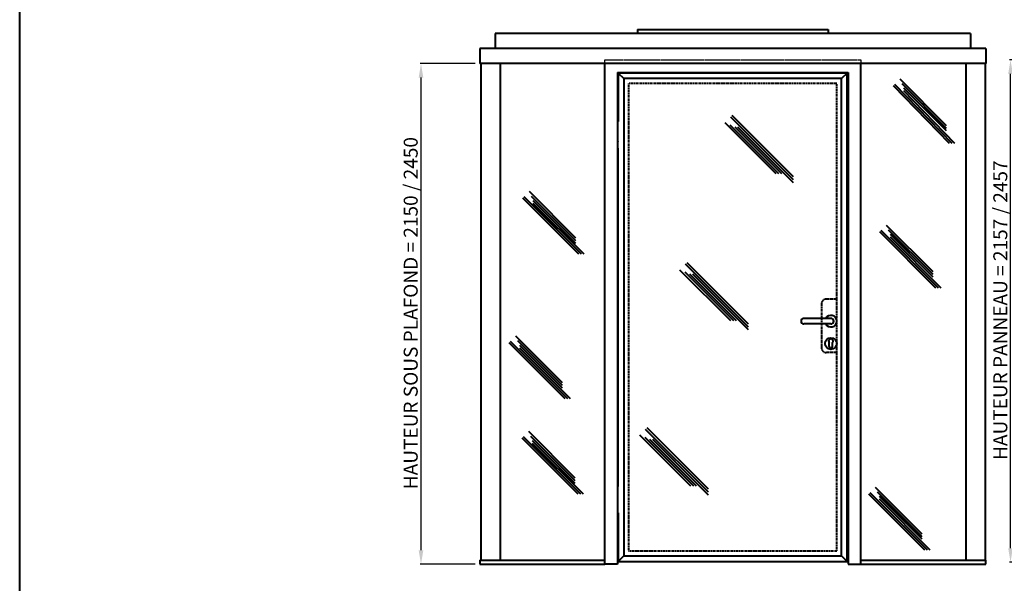
# Model space of a CAD drawing. Units: millimetres. Extents: x 13340 to 45778, y -16048 to 9217.
# Drawn here: x 25096 to 29325, y -6805 to -4384 of the extents above; entities that cross this region are included whole.
import ezdxf

# ---------------------------------------------------------------- set-up
doc = ezdxf.new("R2010")
doc.units = ezdxf.units.MM
doc.linetypes.add('AM_ISO02W050', pattern=[7.5, 6, -1.5])
doc.linetypes.add('CACHE', pattern=[9.525, 6.35, -3.175])
doc.layers.get('0').update_dxf_attribs({"lineweight": 40})
for name, color, linetype, lineweight in [('AM_3', 6, 'AM_ISO02W050', 25), ('AM_5', 3, 'Continuous', 25), ('Cotation module', 3, 'Continuous', 25)]:
    doc.layers.add(name, color=color, linetype=linetype, lineweight=lineweight)
doc.styles.get("Standard").update_dxf_attribs({"font": 'ISOCP.SHX'})
doc.dimstyles.new('AM_ISO$0', dxfattribs={"dimtxt": 3.5, "dimasz": 3.5, "dimexe": 1, "dimexo": 1, "dimgap": 1.5, "dimtad": 1, "dimdsep": 46, "dimtxsty": 'Standard', "dimcen": 0, "dimclrd": 256, "dimclre": 256, "dimclrt": 140, "dimadec": 0, "dimazin": 2, "dimtp": 0.1, "dimtm": 0.1, "dimtfac": 0.71, "dimtdec": 3, "dimtmove": 0, "dimatfit": 3, "dimfxl": 1, "dimlwd": -1, "dimlwe": -1, "dimarcsym": 1})

# ---------------------------------------------------------------- blocks, each defined once
blk = doc.blocks.new('Bloc porte GOALF')
for p, q in [((2, -1.5), (26.1, -25.6)), ((986, -1.5), (961.9, -25.6)), ((2, -237.5), (2, -236.5)), ((2, -296.5), (2, -295.5)), ((2, -1776.7), (2, -323.7)), ((916, -1055.3), (800, -1055.3)), ((916, -1079.3), (800, -1079.3)), ((908.5, -1175.6), (908.5, -1159.1)), ((923.5, -1175.6), (923.5, -1159.1)), ((2, -1803.8), (2, -1804.8)), ((2, -1862.8), (2, -1863.8)), ((2, -2098.8), (26.1, -2074.7)), ((986, -2098.8), (961.9, -2074.7))]:
    blk.add_line(p, q)
at = {"color": 8}
for p, q in [((755.8, -460.2), (486.2, -190.6)), ((755.8, -447.9), (492.4, -184.4)), ((680.4, -434.3), (461.5, -215.5)), ((692.8, -434.3), (483.9, -225.4)), ((705.2, -434.3), (504.6, -233.8)), ((755.8, -472.6), (517, -233.8)), ((561.7, -1092.3), (292.1, -822.6)), ((561.7, -1079.9), (298.3, -816.5)), ((486.3, -1066.4), (267.5, -847.5)), ((498.7, -1066.4), (289.8, -857.5)), ((511.1, -1066.4), (310.5, -865.8)), ((561.7, -1104.6), (322.9, -865.8)), ((314.7, -1775.9), (95.8, -1557)), ((390, -1801.8), (120.4, -1532.2)), ((390, -1789.4), (126.6, -1526)), ((327, -1775.9), (118.1, -1567)), ((339.4, -1775.9), (138.8, -1575.3)), ((390, -1814.2), (151.2, -1575.3))]:
    blk.add_line(p, q, dxfattribs=at)
at = {"color": 8, "linetype": 'CACHE', "ltscale": 0.7}
for p, q in [((940.9, -972.3), (895.9, -972.3)), ((875.9, -992.3), (875.9, -1182.3)), ((940.9, -1202.3), (895.9, -1202.3))]:
    blk.add_line(p, q, dxfattribs=at)
blk.add_lwpolyline([(2, -1891), (2, -2098.8), (986, -2098.8), (986, -1.5), (2, -1.5), (2, -209.3)])
blk.add_lwpolyline([(26.1, -2074.7), (961.9, -2074.7), (961.9, -25.6), (26.1, -25.6)], close=True)
blk.add_lwpolyline([(940.9, -2053.7), (940.9, -46.6), (47.1, -46.6), (47.1, -2053.7)], close=True, dxfattribs=at)
blk.add_circle((916, -1163.3), 25)
for centre, start, end in [((895.9, -992.3), 90, 180), ((895.9, -1182.3), 180, 270)]:
    blk.add_arc(centre, 20, start, end, dxfattribs=at)
for centre, radius, start, end in [((800, -1067.3), 12, 90, 270), ((916, -1067.3), 25, 208.6854, 151.3146), ((916, -1067.3), 12, 270, 90), ((916, -1153.1), 9.6, 321.3752, 218.6248), ((916, -1175.6), 7.5, 180, 360)]:
    blk.add_arc(centre, radius, start, end)
blk = doc.blocks.new('*D118')
at = {"layer": 'AM_5', "transparency": 16777216}
for p, q in [((27052.8, -4572.8), (26815.4, -4572.8)), ((26819.4, -4632.8), (26819.4, -6662.8)), ((27052.8, -6722.8), (26815.4, -6722.8))]:
    blk.add_line(p, q, dxfattribs=at)
for points in [[(26809.4, -4632.8), (26829.4, -4632.8), (26819.4, -4572.8)], [(26809.4, -6662.8), (26829.4, -6662.8), (26819.4, -6722.8)]]:
    blk.add_solid(points, dxfattribs=at)
at = {"layer": 'Defpoints', "color": 0, "transparency": 16777216}
for p in [(27072.8, -4572.8), (26819.4, -6722.8), (27072.8, -6722.8)]:
    blk.add_point(p, dxfattribs=at)
at = {"layer": 'AM_5', "color": 2, "transparency": 16777216, "insert": (26783, -5644.1), "char_height": 60, "attachment_point": 5, "rotation": 90}
blk.add_mtext('HAUTEUR SOUS PLAFOND = 2150 / 2450', dxfattribs=at)
blk = doc.blocks.new('*D146')
at = {"layer": 'AM_5', "transparency": 16777216}
for p, q in [((29431.2, -4556.5), (29347.2, -4556.5)), ((29351.2, -6653.8), (29351.2, -4616.5)), ((29431.2, -6713.8), (29347.2, -6713.8))]:
    blk.add_line(p, q, dxfattribs=at)
for points in [[(29341.2, -4616.5), (29361.2, -4616.5), (29351.2, -4556.5)], [(29341.2, -6653.8), (29361.2, -6653.8), (29351.2, -6713.8)]]:
    blk.add_solid(points, dxfattribs=at)
at = {"layer": 'Defpoints', "color": 0, "transparency": 16777216}
for p in [(29351.2, -4556.5), (29451.2, -4556.5), (29451.2, -6713.8)]:
    blk.add_point(p, dxfattribs=at)
at = {"layer": 'AM_5', "color": 2, "transparency": 16777216, "insert": (29315.2, -5631.5), "char_height": 60, "attachment_point": 5, "rotation": 90}
blk.add_mtext('HAUTEUR PANNEAU = 2157 / 2457', dxfattribs=at)
blk = doc.blocks.new('*D171')
at = {"layer": 'Cotation module', "transparency": 16777216}
for p, q in [((27117.3, -4003.6), (27117.3, -4342.4)), ((29200.3, -4003.6), (29200.3, -4342.4)), ((27177.3, -4338.4), (29140.3, -4338.4))]:
    blk.add_line(p, q, dxfattribs=at)
for points in [[(27177.3, -4328.4), (27177.3, -4348.4), (27117.3, -4338.4)], [(29140.3, -4328.4), (29140.3, -4348.4), (29200.3, -4338.4)]]:
    blk.add_solid(points, dxfattribs=at)
at = {"layer": 'Defpoints', "color": 0, "transparency": 16777216}
for p in [(27117.3, -3983.6), (29200.3, -3983.6), (29200.3, -4338.4)]:
    blk.add_point(p, dxfattribs=at)
at = {"layer": 'Cotation module', "color": 2, "transparency": 16777216, "insert": (28158.8, -4302.4), "char_height": 60, "attachment_point": 5}
blk.add_mtext('ENTRAXE CLOISON 2083', dxfattribs=at)

msp = doc.modelspace()

# ---------------------------------------------------------------- linework, layer by layer
for p, q in [((27748.793, -4426.266), (27748.793, -4442.766)), ((27748.793, -4426.266), (28568.793, -4426.266)), ((28568.793, -4426.266), (28568.793, -4442.766)), ((27137.79, -4442.766), (27137.79, -4507.766)), ((29179.79, -4442.766), (27137.79, -4442.766)), ((29179.79, -4442.766), (29179.79, -4507.766)), ((29244.79, -4507.766), (27072.79, -4507.766)), ((27072.79, -4507.766), (27072.79, -4572.761)), ((29244.79, -4507.766), (29244.79, -4572.761)), ((29244.79, -4572.761), (27072.79, -4572.761)), ((27075.79, -4572.761), (27075.79, -6704.766)), ((27158.79, -4572.761), (27158.79, -6704.766)), ((27608.79, -6722.766), (27608.79, -4572.761)), ((28708.79, -6722.766), (28708.79, -4572.761)), ((29158.79, -4572.761), (29158.79, -6704.766)), ((29241.79, -4572.761), (29241.79, -6704.766)), ((27663.79, -4611.461), (28653.79, -4611.461)), ((27663.79, -4611.461), (27663.79, -6722.766)), ((28653.79, -4611.461), (28653.79, -6722.766)), ((27072.79, -6704.766), (27608.79, -6704.766)), ((27072.79, -6704.766), (27072.79, -6722.766)), ((27072.79, -6722.766), (27608.79, -6722.766)), ((27663.79, -6722.766), (27608.79, -6722.766)), ((28653.79, -6722.766), (28708.79, -6722.766)), ((28708.79, -6704.766), (29244.79, -6704.766)), ((28708.79, -6722.766), (29244.79, -6722.766)), ((29244.79, -6722.766), (29244.79, -6704.766))]:
    msp.add_line(p, q)
at = {"color": 8}
for p, q in [((29076.808, -4839.329, 0), (28876.68, -4639.201, 0)), ((29089.161, -4915.55, 0), (28848.307, -4667.397, 0)), ((29100.474, -4915.55, 0), (28853.964, -4661.74, 0)), ((29076.808, -4850.643, 0), (28885.811, -4659.646, 0)), ((29076.808, -4861.956, 0), (28893.421, -4678.569, 0)), ((29111.788, -4915.55, 0), (28893.421, -4689.883, 0)), ((27497.231, -5391.512, 0), (27256.378, -5150.659, 0)), ((27508.545, -5391.512, 0), (27262.035, -5145.002, 0)), ((27484.879, -5322.591, 0), (27284.751, -5122.463, 0)), ((27484.879, -5333.904, 0), (27293.882, -5142.908, 0)), ((27484.879, -5345.218, 0), (27301.491, -5161.831, 0)), ((27519.859, -5391.512, 0), (27301.491, -5173.145, 0)), ((29018.683, -5467.467, 0), (28818.555, -5267.339, 0)), ((29031.036, -5536.389, 0), (28790.183, -5295.535, 0)), ((29042.35, -5536.389, 0), (28795.84, -5289.878, 0)), ((29018.683, -5478.781, 0), (28827.687, -5287.784, 0)), ((29018.683, -5490.095, 0), (28835.296, -5306.708, 0)), ((29053.663, -5536.389, 0), (28835.296, -5318.021, 0)), ((27426.754, -5943.429, 0), (27226.626, -5743.301, 0)), ((27439.107, -6012.35, 0), (27198.253, -5771.497, 0)), ((27450.42, -6012.35, 0), (27203.91, -5765.84, 0)), ((27426.754, -5954.743, 0), (27235.757, -5763.746, 0)), ((27426.754, -5966.056, 0), (27243.367, -5782.669, 0)), ((27461.734, -6012.35, 0), (27243.367, -5793.983, 0)), ((27482.263, -6353.303, 0), (27282.135, -6153.175, 0)), ((27482.263, -6364.617, 0), (27291.267, -6173.62, 0)), ((27494.616, -6422.224, 0), (27253.763, -6181.371, 0)), ((27505.93, -6422.224, 0), (27259.42, -6175.714, 0)), ((27482.263, -6375.93, 0), (27298.876, -6192.543, 0)), ((27517.243, -6422.224, 0), (27298.876, -6203.857, 0)), ((28983.81, -6661.846, 0), (28742.956, -6420.993, 0)), ((28995.123, -6661.846, 0), (28748.613, -6415.336, 0)), ((28971.457, -6592.925, 0), (28771.329, -6392.797, 0)), ((28971.457, -6604.239, 0), (28780.46, -6413.242, 0)), ((28971.457, -6615.552, 0), (28788.07, -6432.165, 0)), ((29006.437, -6661.846, 0), (28788.07, -6443.479, 0))]:
    msp.add_line(p, q, dxfattribs=at)
msp.add_lwpolyline([(25095.969, -1612.413), (33074.909, -1612.413), (33074.909, -9788.853), (25095.969, -9788.853)], close=True)
at = {"layer": 'AM_3'}
msp.add_lwpolyline([(27608.8, -4572.761), (27608.8, -4556.461), (28708.79, -4556.461), (28708.79, -4572.761)], dxfattribs=at)

# ---------------------------------------------------------------- block references
msp.add_blockref('Bloc porte GOALF', (27663.79, -4611.461))

# ---------------------------------------------------------------- dimensions: what is measured, and where the dimension line sits
at = {"layer": 'AM_5'}
for base, p1, p2, angle, text, override, picture, middle in [((29351.178, -4556.461), (29451.178, -6713.766), (29451.178, -4556.461), 90, 'HAUTEUR PANNEAU = <> / 2457', {"dimscale": 4, "dimtxt": 15, "dimasz": 15, "dimexo": 5, "dimdec": 0, "dimpost": '', "dimclrt": 2, "dimarcsym": 0}, '*D146', (29351.178, -5631.466)), ((26819.402, -6722.766), (27072.79, -4572.761), (27072.79, -6722.766), 270, 'HAUTEUR SOUS PLAFOND = 2150 / 2450', {"dimscale": 4, "dimtxt": 15, "dimasz": 15, "dimexo": 5, "dimclrt": 2, "dimarcsym": 0}, '*D118', (26819.402, -5644.113))]:
    dim = msp.add_linear_dim(base=base, p1=p1, p2=p2, angle=angle, text=text, dimstyle='AM_ISO$0', override=override, dxfattribs=at)
    dim.commit()
    dim.dimension.update_dxf_attribs({"geometry": picture, "text_midpoint": middle, "dimtype": 160})
at = {"layer": 'Cotation module'}
dim = msp.add_linear_dim(base=(29200.29, -4338.382), p1=(27117.29, -3983.566), p2=(29200.29, -3983.566), text='ENTRAXE CLOISON <>', dimstyle='AM_ISO$0', override={"dimscale": 4, "dimtxt": 15, "dimasz": 15, "dimexo": 5, "dimclrt": 2, "dimarcsym": 0}, dxfattribs=at)
dim.commit()
dim.dimension.update_dxf_attribs({"geometry": '*D171', "text_midpoint": (28158.79, -4338.382), "dimtype": 160})

doc.saveas('drawing.dxf')
